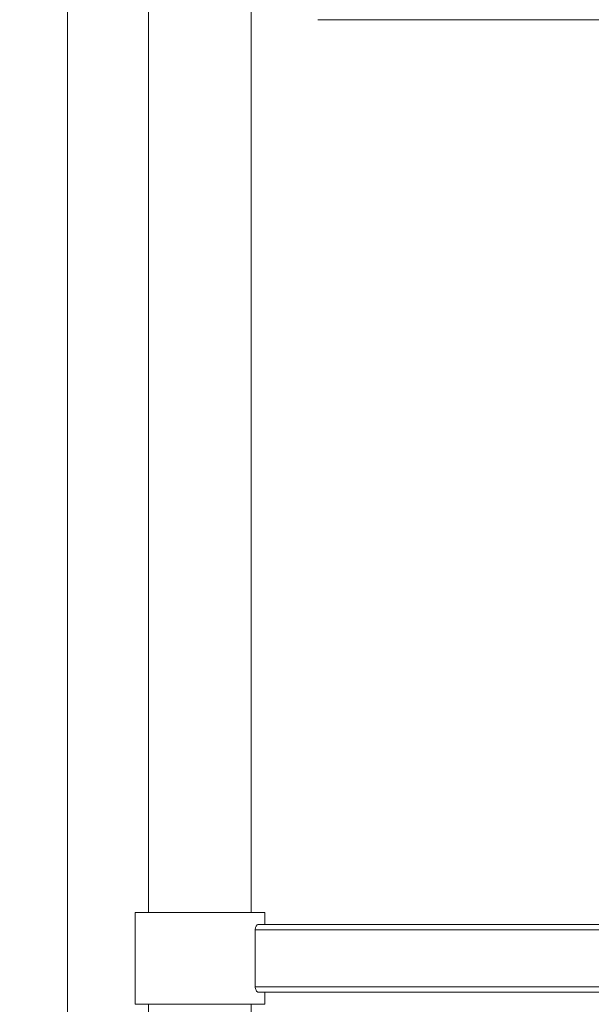
# Model space of a CAD drawing. Units: millimetres. Extents: x 14 to 411, y 19 to 272.
# Drawn here: x 257 to 269, y 96 to 117 of the extents above; entities that cross this region are included whole.
import ezdxf

# ---------------------------------------------------------------- set-up
doc = ezdxf.new("R2010")
doc.units = ezdxf.units.MM
doc.styles.add('SLDTEXTSTYLE0', font='TXT', dxfattribs={"width": 0.75})
doc.dimstyles.new('SLDDIMSTYLE0', dxfattribs={"dimtxt": 2.645833, "dimasz": 2, "dimexe": 0, "dimexo": 0.0625, "dimgap": 0.661458, "dimtad": 1, "dimdec": 1, "dimlfac": 17, "dimrnd": 1e-09, "dimzin": 12, "dimdsep": 46, "dimtxsty": 'SLDTEXTSTYLE0', "dimsah": 1, "dimcen": 0.09, "dimadec": 0, "dimazin": 3, "dimtfac": 1, "dimtdec": 1, "dimtmove": 0, "dimatfit": 0, "dimfxl": 0, "dimfrac": 2, "dimtolj": 1, "dimtzin": 12, "dimarcsym": 0})

# ---------------------------------------------------------------- blocks, each defined once
blk = doc.blocks.new('_D_27')
at = {"color": 7, "linetype": 'Continuous', "lineweight": 18}
for p, q in [((257.917, 131.784), (257.917, 73.065)), ((259.388, 94.919), (259.388, 73.065)), ((257.917, 74.065), (249.962, 74.065)), ((259.388, 74.065), (257.917, 74.065)), ((259.388, 74.065), (262.388, 74.065))]:
    blk.add_line(p, q, dxfattribs=at)
for points in [[(257.917, 74.065), (255.917, 74.565), (255.917, 73.565)], [(259.388, 74.065), (261.388, 73.565), (261.388, 74.565)]]:
    blk.add_solid(points, dxfattribs=at)
at = {"color": 7, "linetype": 'Continuous', "lineweight": 18, "insert": (249.962, 77.476), "char_height": 2.6458, "attachment_point": 1, "style": 'SLDTEXTSTYLE0'}
blk.add_mtext('25', dxfattribs=at)

msp = doc.modelspace()

# ---------------------------------------------------------------- linework, layer by layer
at = {"color": 7, "linetype": 'Continuous', "lineweight": 18}
for p, q in [((259.6817, 132.6014), (259.6817, 97.9191)), ((261.917, 97.9191), (261.917, 132.6014)), ((285.7641, 117.3308), (263.3663, 117.3308)), ((259.3876, 97.9191), (259.3876, 95.9191)), ((259.3876, 97.9191), (262.2111, 97.9191)), ((262.2111, 97.6544), (262.2111, 97.9191)), ((287.6475, 97.6544), (262.0688, 97.6544)), ((262.0045, 96.3014), (262.0045, 97.5367)), ((287.7118, 97.5367), (262.0045, 97.5367)), ((287.7118, 96.3014), (262.0045, 96.3014)), ((287.6475, 96.1838), (262.0688, 96.1838)), ((262.2111, 95.9191), (262.2111, 96.1838)), ((259.3876, 95.9191), (262.2111, 95.9191)), ((259.6817, 95.9191), (259.6817, 86.7426)), ((261.917, 86.7426), (261.917, 95.9191))]:
    msp.add_line(p, q, dxfattribs=at)
for points, knots in [([(262.0045, 97.5367), (262.0051, 97.5486), (262.0064, 97.5724), (262.0162, 97.6044), (262.0304, 97.6309), (262.0489, 97.6504), (262.062, 97.653), (262.0688, 97.6544)], [0, 0, 0, 0, 0.18037252, 0.36029498, 0.55164303, 0.76956386, 1, 1, 1, 1]), ([(262.0688, 96.1838), (262.0634, 96.1847), (262.0506, 96.1868), (262.0307, 96.2059), (262.0135, 96.2389), (262.0053, 96.2738), (262.0047, 96.2948), (262.0045, 96.3014)], [0, 0, 0, 0, 0.18660965, 0.43573744, 0.68084887, 0.89847821, 1, 1, 1, 1])]:
    msp.add_open_spline(points, degree=3, knots=knots, dxfattribs=at)

# ---------------------------------------------------------------- dimensions: what is measured, and where the dimension line sits
dim = msp.add_linear_dim(base=(257.917, 74.065), p1=(259.3876, 95.9191), p2=(257.917, 132.7838), dimstyle='SLDDIMSTYLE0', dxfattribs=at)
dim.commit()
dim.dimension.update_dxf_attribs({"geometry": '_D_27', "text_midpoint": (251.917, 74.065), "dimtype": 160})

doc.saveas('drawing.dxf')
